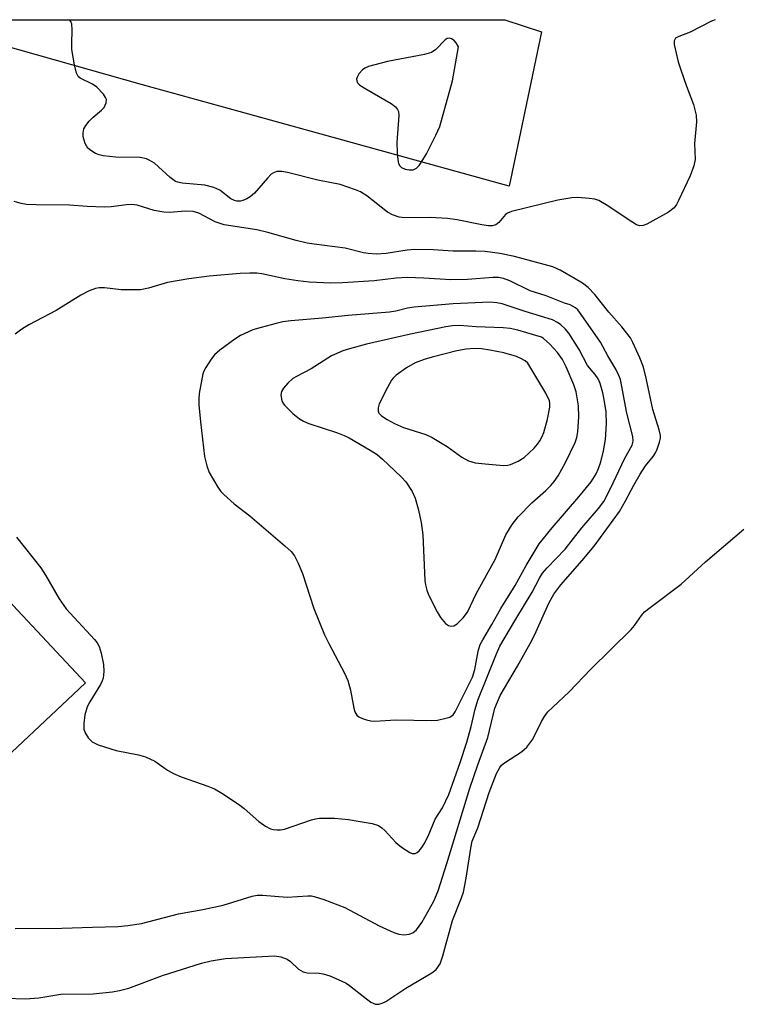
# Model space of a CAD drawing. Units: inches. Extents: x 1243764 to 1249763, y 497456 to 501456.
# Drawn here: x 1245627 to 1245775, y 501253 to 501456 of the extents above; entities that cross this region are included whole.
import ezdxf

# ---------------------------------------------------------------- set-up
doc = ezdxf.new("R2010")
doc.units = ezdxf.units.IN
doc.header["$MEASUREMENT"] = 0
for name, color, linetype in [('BLDG-Footprint', 5, 'Continuous'), ('TRANS-Driveway', 251, 'Continuous'), ('Undefined', 1, 'Continuous')]:
    doc.layers.add(name, color=color, linetype=linetype)

msp = doc.modelspace()

# ---------------------------------------------------------------- linework, layer by layer
at = {"layer": 'BLDG-Footprint', "elevation": 269.77}
msp.add_lwpolyline([(1245600.54, 501361.55), (1245640.53, 501318.9), (1245637.98, 501316.51), (1245619.49, 501299.17)], dxfattribs=at)
at = {"layer": 'TRANS-Driveway'}
msp.add_polyline3d([(1245731.23, 501436.85, 0), (1245728.03, 501421.47, 0), (1245672.26, 501436.85, 0), (1245652.3, 501442.36, 0), (1245604.83, 501455.84, 0), (1245727.11, 501455.83, 0), (1245734.65, 501453.34, 0)], close=True, dxfattribs=at)
at = {"layer": 'Undefined'}
for points, elevation in [([(1245715.64, 501452.01), (1245715.23, 501451.93), (1245714.81, 501451.67), (1245712.86, 501449.67), (1245711.96, 501449.04), (1245710.55, 501448.64), (1245702.88, 501447.22), (1245698.98, 501446.16), (1245698.2, 501445.83), (1245697.74, 501445.51), (1245697, 501444.67), (1245696.61, 501443.96), (1245696.52, 501443.57), (1245696.54, 501443.2), (1245696.72, 501442.83), (1245697.18, 501442.34), (1245698.41, 501441.53), (1245703.65, 501438.53), (1245704.57, 501437.83), (1245704.97, 501437.31), (1245705.13, 501436.85), (1245705.2, 501436.03), (1245704.81, 501430.46), (1245704.87, 501428.39), (1245705, 501426.93), (1245705.17, 501426.12), (1245705.4, 501425.67), (1245705.79, 501425.34), (1245706.55, 501425), (1245707.38, 501424.8), (1245708.18, 501424.84), (1245708.85, 501425.2), (1245709.4, 501425.76), (1245710.21, 501426.88), (1245710.93, 501428.14), (1245712.9, 501431.98), (1245713.69, 501433.75), (1245716.33, 501443.18), (1245717.55, 501450.25), (1245717.06, 501451.05), (1245716.62, 501451.52), (1245716.12, 501451.86)], 264), ([(1245724, 501397.51), (1245716.46, 501397.15), (1245708.37, 501396.45), (1245707.02, 501396.26), (1245704.59, 501395.67), (1245703.29, 501395.45), (1245694.74, 501394.78), (1245689.49, 501394.18), (1245682.92, 501393.63), (1245681.28, 501393.43), (1245679.88, 501393.13), (1245676.77, 501392.31), (1245675.11, 501391.78), (1245672.56, 501390.61), (1245671.34, 501389.87), (1245668.27, 501387.61), (1245667.2, 501386.64), (1245666.49, 501385.73), (1245665.36, 501384.04), (1245664.97, 501383.28), (1245664.79, 501382.73), (1245664.01, 501378.62), (1245663.92, 501377.45), (1245663.96, 501376.28), (1245664.27, 501372.78), (1245665.13, 501365.64), (1245665.57, 501363.68), (1245666.05, 501362.35), (1245667.84, 501359.34), (1245668.51, 501358.39), (1245669.08, 501357.76), (1245671.22, 501355.89), (1245674.43, 501353.42), (1245681.71, 501347.22), (1245683.01, 501346), (1245683.66, 501345.13), (1245684.45, 501343.58), (1245685.37, 501341.45), (1245687.71, 501334.23), (1245689.88, 501328.8), (1245690.75, 501327), (1245694.01, 501320.91), (1245694.71, 501319.39), (1245695.26, 501317.38), (1245695.92, 501313.69), (1245696.17, 501312.93), (1245696.58, 501312.25), (1245696.97, 501311.9), (1245697.72, 501311.51), (1245698.56, 501311.23), (1245699.42, 501311.04), (1245700.28, 501310.98), (1245704.63, 501311.23), (1245712.03, 501311.09), (1245713.2, 501311.22), (1245714.94, 501311.58), (1245715.75, 501311.84), (1245716.42, 501312.27), (1245716.85, 501312.88), (1245720.45, 501320.04), (1245720.94, 501321.68), (1245721.59, 501325.43), (1245722.05, 501326.79), (1245722.55, 501327.81), (1245724.44, 501330.98), (1245726.29, 501334.28), (1245729.25, 501338.97), (1245731.51, 501343.14), (1245734.22, 501347.59), (1245736.89, 501350.93), (1245742.4, 501357.29), (1245744.94, 501360.39), (1245745.99, 501362.05), (1245746.47, 501363.13), (1245746.95, 501364.53), (1245747.48, 501366.84), (1245747.9, 501369.17), (1245748.11, 501372.4), (1245748.01, 501374.86), (1245747.65, 501377.39), (1245747.36, 501378.79), (1245746.81, 501380.72), (1245746.36, 501381.7), (1245745.78, 501382.55), (1245744.2, 501384.44), (1245742.47, 501387.72), (1245740.31, 501391.12), (1245739.57, 501392.02), (1245738.7, 501392.83), (1245738.01, 501393.34), (1245736.97, 501393.85), (1245731.34, 501395.57), (1245726.59, 501397.17), (1245725.45, 501397.4)], 258), ([(1245717.77, 501392.68), (1245716.34, 501392.61), (1245714.9, 501392.43), (1245707.65, 501390.92), (1245698.53, 501388.82), (1245695.05, 501387.9), (1245693.64, 501387.44), (1245691.33, 501386.4), (1245687.12, 501383.75), (1245684.09, 501382.18), (1245683.37, 501381.73), (1245682.34, 501380.8), (1245681.44, 501379.75), (1245681.03, 501379.08), (1245680.88, 501378.32), (1245681.07, 501377.23), (1245681.29, 501376.71), (1245681.62, 501376.24), (1245683.32, 501374.55), (1245684.7, 501373.41), (1245685.53, 501372.92), (1245686.62, 501372.47), (1245692.56, 501370.52), (1245693.95, 501370), (1245694.96, 501369.48), (1245699.3, 501366.92), (1245700.72, 501366.02), (1245701.85, 501365.1), (1245705.72, 501361.47), (1245706.7, 501360.38), (1245707.96, 501358.38), (1245708.57, 501357.02), (1245709.25, 501354.83), (1245709.84, 501352.02), (1245710.19, 501349.44), (1245710.62, 501340.02), (1245710.73, 501339.15), (1245710.99, 501338.06), (1245711.29, 501337.26), (1245712.31, 501335.16), (1245713.13, 501333.59), (1245713.86, 501332.41), (1245714.87, 501331.17), (1245715.5, 501330.73), (1245715.94, 501330.61), (1245716.59, 501330.69), (1245717.28, 501331.11), (1245718.53, 501332.34), (1245719.41, 501333.48), (1245721.28, 501337.43), (1245725.12, 501344.36), (1245727.29, 501349.48), (1245728.64, 501351.6), (1245729.88, 501353.15), (1245732.68, 501356.09), (1245735.6, 501358.62), (1245736.61, 501359.62), (1245737.33, 501360.49), (1245738.1, 501361.68), (1245739.65, 501364.4), (1245741.63, 501368.5), (1245741.96, 501369.59), (1245742.17, 501370.72), (1245742.37, 501373.83), (1245742.34, 501376.08), (1245741.82, 501379.02), (1245741.39, 501380.42), (1245739.8, 501384.17), (1245739.03, 501385.65), (1245738, 501387.12), (1245736.41, 501388.85), (1245735.1, 501390.03), (1245734.66, 501390.31), (1245729.77, 501391.73), (1245728.19, 501392.07), (1245726.8, 501392.19), (1245721.21, 501392.39)], 256), ([(1245720.85, 501387.92), (1245719.16, 501387.8), (1245717.21, 501387.46), (1245712.14, 501386.18), (1245710.47, 501385.66), (1245708.59, 501384.95), (1245706.81, 501383.95), (1245704.66, 501382.42), (1245704.03, 501381.83), (1245703.7, 501381.38), (1245702.87, 501379.87), (1245701.2, 501376.48), (1245700.93, 501375.71), (1245700.93, 501374.99), (1245701.13, 501374.56), (1245701.68, 501374.02), (1245702.85, 501373.26), (1245704.35, 501372.43), (1245706.22, 501371.66), (1245710.78, 501370.19), (1245712.14, 501369.59), (1245715.2, 501367.71), (1245718.23, 501365.5), (1245719.6, 501364.77), (1245720.99, 501364.35), (1245723.04, 501364.11), (1245726.87, 501363.81), (1245727.74, 501363.86), (1245728.29, 501363.99), (1245729.88, 501364.65), (1245731.08, 501365.42), (1245733.14, 501367.36), (1245733.89, 501368.2), (1245734.34, 501368.86), (1245734.84, 501369.79), (1245735.15, 501370.58), (1245735.94, 501373.38), (1245736.4, 501375.83), (1245736.42, 501376.63), (1245736.32, 501377.15), (1245735.59, 501378.7), (1245731.88, 501384.92), (1245731.3, 501385.39), (1245730.42, 501385.9), (1245729.49, 501386.32), (1245726.92, 501387.04), (1245724.04, 501387.63), (1245722.29, 501387.86)], 254)]:
    msp.add_lwpolyline(points, close=True, dxfattribs=dict(at, elevation=elevation))
for points, elevation in [([(1245626, 501268.2), (1245635.63, 501268.21), (1245641.97, 501268.47), (1245647.25, 501268.58), (1245649.26, 501268.77), (1245652.1, 501269.23), (1245659.77, 501271.19), (1245664.73, 501272.1), (1245668.98, 501272.98), (1245674.92, 501274.88), (1245675.99, 501275.04), (1245677.1, 501275.07), (1245682.17, 501274.62), (1245686.43, 501274.92), (1245687.21, 501274.89), (1245687.77, 501274.79), (1245689.71, 501274.15), (1245694.1, 501272.49), (1245701.14, 501268.73), (1245704.2, 501267.34), (1245705.24, 501267.01), (1245706.29, 501266.85), (1245707.36, 501266.99), (1245708.1, 501267.26), (1245708.9, 501267.91), (1245710, 501269.43), (1245712.44, 501273.79), (1245713.32, 501275.93), (1245715.17, 501281.62), (1245719.92, 501297.14), (1245721.53, 501301.95), (1245723.57, 501307.62), (1245725.08, 501313.65), (1245726.17, 501316.29), (1245729.73, 501322.35), (1245732.68, 501327.61), (1245733.61, 501329.5), (1245736.22, 501335.33), (1245737.22, 501337.18), (1245738.7, 501339.14), (1245743.07, 501344.13), (1245745.55, 501347.12), (1245750.77, 501354.29), (1245752.06, 501356.46), (1245753.72, 501359.71), (1245755.06, 501361.98), (1245756.16, 501363.71), (1245757.75, 501365.67), (1245758.21, 501366.38), (1245758.57, 501367.18), (1245759.04, 501368.57), (1245759.22, 501369.42), (1245759.22, 501369.98), (1245758.99, 501371.12), (1245757.65, 501375.32), (1245756.32, 501381.81), (1245755.75, 501384.1), (1245754.97, 501386.04), (1245753.57, 501389.18), (1245753.05, 501390.17), (1245751.27, 501392.44), (1245748.61, 501395.44), (1245745.69, 501399.12), (1245744.31, 501400.55), (1245743.16, 501401.44), (1245741.64, 501402.36), (1245738.55, 501404.11), (1245737.04, 501404.81), (1245729.13, 501406.96), (1245726.1, 501407.54), (1245723.04, 501407.96), (1245721.11, 501408.04), (1245716.42, 501408.07), (1245712.33, 501408.3), (1245708.44, 501408.37), (1245706.98, 501408.27), (1245702.64, 501407.53), (1245700.62, 501407.45), (1245698.92, 501407.53), (1245697.91, 501407.72), (1245694.16, 501408.69), (1245687.76, 501409.45), (1245686.32, 501409.68), (1245684.01, 501410.25), (1245678.18, 501411.91), (1245675.89, 501412.47), (1245669.15, 501413.48), (1245667.34, 501414.13), (1245663.92, 501415.86), (1245662.74, 501416.2), (1245661.21, 501416.29), (1245657.9, 501416.05), (1245656.74, 501416.09), (1245654.72, 501416.46), (1245651.19, 501417.52), (1245650.09, 501417.66), (1245648.98, 501417.64), (1245645.86, 501417.2), (1245644.41, 501417.13), (1245640.86, 501417.27), (1245637.23, 501417.53), (1245630.34, 501417.59), (1245628.35, 501417.67), (1245627.22, 501417.88), (1245625.83, 501418.29)], 262), ([(1245626.27, 501348.98), (1245631.3, 501342.65), (1245632.27, 501341.15), (1245635.1, 501336.27), (1245636.54, 501334.17), (1245642.39, 501327.82), (1245642.95, 501327.14), (1245643.38, 501326.39), (1245643.79, 501325.01), (1245644.23, 501322.69), (1245644.31, 501321.27), (1245644.15, 501319.87), (1245644, 501319.32), (1245643.63, 501318.53), (1245641.44, 501314.97), (1245640.9, 501313.92), (1245640.39, 501312.29), (1245640.19, 501310.52), (1245640.21, 501309.36), (1245640.47, 501308.55), (1245641.09, 501307.57), (1245641.88, 501306.74), (1245643.18, 501306.1), (1245646.87, 501304.9), (1245651.5, 501304.02), (1245652.89, 501303.65), (1245654.87, 501302.7), (1245657.48, 501300.84), (1245658.71, 501300.16), (1245660.32, 501299.52), (1245665.81, 501297.58), (1245667.15, 501297.03), (1245668.67, 501296.13), (1245672.11, 501293.87), (1245673.27, 501292.98), (1245676.29, 501290.27), (1245677.72, 501289.3), (1245678.73, 501288.78), (1245679.25, 501288.63), (1245680.03, 501288.55), (1245680.82, 501288.57), (1245681.63, 501288.69), (1245687.18, 501290.61), (1245688.02, 501290.83), (1245688.86, 501290.94), (1245691.97, 501290.98), (1245694.81, 501290.68), (1245696.82, 501290.37), (1245699.69, 501289.85), (1245701.04, 501289.42), (1245701.72, 501288.97), (1245702.34, 501288.41), (1245704.64, 501285.94), (1245705.78, 501284.98), (1245707.51, 501283.84), (1245708, 501283.65), (1245708.62, 501283.66), (1245709.02, 501283.87), (1245709.44, 501284.22), (1245710, 501284.89), (1245710.49, 501285.64), (1245711.26, 501287.24), (1245712.72, 501290.73), (1245714.22, 501293.09), (1245715.54, 501295.87), (1245717.92, 501302.44), (1245719.27, 501306.63), (1245720.18, 501309.89), (1245720.98, 501313.44), (1245721.54, 501315.35), (1245725.37, 501324.88), (1245726.1, 501326.45), (1245729.37, 501332.08), (1245732.75, 501337.63), (1245734.26, 501340.53), (1245734.87, 501341.53), (1245735.82, 501342.62), (1245739.58, 501346.49), (1245743.04, 501350.94), (1245746.45, 501354.88), (1245747.53, 501356.33), (1245748.87, 501358.86), (1245751.9, 501365.28), (1245753.39, 501367.96), (1245753.63, 501368.8), (1245753.56, 501369.79), (1245752.29, 501374.61), (1245750.98, 501381.55), (1245750.68, 501382.37), (1245750.05, 501383.66), (1245748.39, 501386.45), (1245746.89, 501389.27), (1245742.87, 501394.98), (1245742.17, 501395.89), (1245741.73, 501396.32), (1245740.6, 501396.94), (1245739.43, 501397.31), (1245735.66, 501398.8), (1245732.35, 501399.83), (1245728.12, 501401.92), (1245726.87, 501402.39), (1245725.83, 501402.58), (1245724.68, 501402.62), (1245719.41, 501402.2), (1245715.93, 501402.11), (1245710.4, 501402.49), (1245706.92, 501402.6), (1245704.65, 501402.45), (1245700.12, 501401.9), (1245693.57, 501401.49), (1245691.2, 501401.46), (1245686.72, 501401.67), (1245684.36, 501401.91), (1245681.72, 501402.3), (1245676.94, 501403.34), (1245675.93, 501403.48), (1245674.47, 501403.53), (1245672.44, 501403.46), (1245666.07, 501402.89), (1245661.85, 501402.36), (1245657.49, 501401.56), (1245653.52, 501400.39), (1245651.87, 501400.06), (1245647.87, 501400.06), (1245644.47, 501400.48), (1245643.38, 501400.46), (1245642.57, 501400.33), (1245641.3, 501399.85), (1245639.59, 501398.96), (1245634.51, 501395.82), (1245628.84, 501392.82), (1245627.39, 501391.91), (1245626.01, 501390.9)], 260), ([(1245624.14, 501253.79), (1245628.08, 501253.66), (1245630.91, 501253.85), (1245635.44, 501254.6), (1245642.11, 501254.71), (1245646.13, 501255.09), (1245647.55, 501255.34), (1245649.48, 501255.86), (1245656.42, 501258.48), (1245664.51, 501260.98), (1245666.47, 501261.51), (1245669.44, 501261.99), (1245679.53, 501262.52), (1245680.89, 501262.3), (1245682.15, 501261.83), (1245682.83, 501261.35), (1245684.51, 501259.77), (1245685.45, 501259.23), (1245686.29, 501259.05), (1245688.81, 501258.94), (1245689.62, 501258.84), (1245690.96, 501258.4), (1245693.31, 501257.36), (1245694.33, 501256.85), (1245695.06, 501256.38), (1245698.54, 501253.63), (1245699.47, 501252.98), (1245700.43, 501252.54), (1245701.13, 501252.52), (1245701.81, 501252.72), (1245702.53, 501253.09), (1245706.65, 501255.85), (1245712.07, 501259), (1245712.95, 501259.74), (1245713.74, 501260.88), (1245714.34, 501262.54), (1245716.3, 501269.81), (1245718.18, 501274.53), (1245718.55, 501275.65), (1245719.11, 501278.54), (1245720.08, 501284.79), (1245720.4, 501286.21), (1245721.51, 501288.97), (1245723.88, 501296.29), (1245725.36, 501300.2), (1245726.06, 501301.45), (1245726.42, 501301.88), (1245727.01, 501302.4), (1245730.58, 501304.64), (1245731.66, 501305.62), (1245732.92, 501307.27), (1245734.69, 501310.95), (1245735.29, 501311.95), (1245735.99, 501312.88), (1245737, 501313.9), (1245740.42, 501317.02), (1245744.86, 501321.72), (1245753.17, 501329.89), (1245753.9, 501330.73), (1245755.31, 501332.81), (1245755.96, 501333.54), (1245757.1, 501334.47), (1245763.54, 501339.25), (1245768.51, 501343.89), (1245776.49, 501350.61)], 264)]:
    msp.add_lwpolyline(points, dxfattribs=dict(at, elevation=elevation))
msp.add_polyline3d([(1245770.54, 501455.82, 264), (1245769.75, 501455.52, 264), (1245765.4, 501453.27, 264), (1245763.02, 501452.4, 264), (1245762.35, 501452.01, 264), (1245762.05, 501451.49, 264), (1245762.06, 501450.74, 264), (1245762.92, 501447.12, 264), (1245763.43, 501445.45, 264), (1245764.62, 501442.1, 264), (1245766.1, 501438.3, 264), (1245766.63, 501436.15, 264), (1245766.68, 501434.73, 264), (1245766.26, 501430.28, 264), (1245766.4, 501426.96, 264), (1245766.16, 501425.67, 264), (1245765.4, 501423.57, 264), (1245763, 501418.47, 264), (1245762.57, 501417.69, 264), (1245762.06, 501416.99, 264), (1245760.89, 501416.11, 264), (1245756.44, 501413.6, 264), (1245755.65, 501413.31, 264), (1245754.97, 501413.3, 264), (1245754.3, 501413.51, 264), (1245753.54, 501413.94, 264), (1245748.05, 501417.63, 264), (1245746.52, 501418.52, 264), (1245745.69, 501418.77, 264), (1245744.53, 501418.93, 264), (1245742.16, 501419.09, 264), (1245740.98, 501419.06, 264), (1245738.08, 501418.55, 264), (1245728.47, 501416.2, 264), (1245727.69, 501415.88, 264), (1245727.25, 501415.58, 264), (1245725.86, 501413.93, 264), (1245725.27, 501413.45, 264), (1245724.56, 501413.26, 264), (1245723.77, 501413.25, 264), (1245722.36, 501413.46, 264), (1245717.27, 501414.54, 264), (1245715.26, 501414.8, 264), (1245711.68, 501415.02, 264), (1245706.37, 501414.94, 264), (1245705.27, 501415.09, 264), (1245703.92, 501415.54, 264), (1245702.91, 501416.06, 264), (1245698.6, 501419.48, 264), (1245697.34, 501420.26, 264), (1245696.31, 501420.73, 264), (1245693.13, 501421.78, 264), (1245688.49, 501422.7, 264), (1245682.22, 501424.3, 264), (1245681.08, 501424.52, 264), (1245680.03, 501424.47, 264), (1245679.34, 501424.22, 264), (1245678.9, 501423.94, 264), (1245678.08, 501423.14, 264), (1245675.42, 501420, 264), (1245674.55, 501419.25, 264), (1245673.82, 501418.82, 264), (1245673.05, 501418.5, 264), (1245672.52, 501418.37, 264), (1245671.77, 501418.37, 264), (1245671.27, 501418.5, 264), (1245670.57, 501418.86, 264), (1245668.27, 501420.66, 264), (1245667.02, 501421.21, 264), (1245665.14, 501421.66, 264), (1245660.47, 501422.11, 264), (1245659.63, 501422.27, 264), (1245659.15, 501422.45, 264), (1245658.01, 501423.23, 264), (1245654.75, 501426.19, 264), (1245653.84, 501426.78, 264), (1245653.13, 501427.11, 264), (1245651.79, 501427.36, 264), (1245646.79, 501427.44, 264), (1245644.19, 501427.72, 264), (1245643.36, 501427.92, 264), (1245642.58, 501428.24, 264), (1245641.62, 501428.81, 264), (1245641.01, 501429.34, 264), (1245640.48, 501430.3, 264), (1245640.08, 501431.65, 264), (1245640.04, 501432.47, 264), (1245640.22, 501433.28, 264), (1245640.59, 501434.02, 264), (1245641.3, 501434.9, 264), (1245642.12, 501435.71, 264), (1245643.83, 501437.14, 264), (1245644.38, 501437.73, 264), (1245644.8, 501438.64, 264), (1245644.85, 501439.34, 264), (1245644.68, 501439.8, 264), (1245644.23, 501440.46, 264), (1245642.85, 501441.89, 264), (1245641.97, 501442.51, 264), (1245639.44, 501443.77, 264), (1245639.05, 501444.11, 264), (1245638.68, 501444.81, 264), (1245638.28, 501446.49, 264), (1245637.73, 501449.67, 264), (1245637.68, 501450.84, 264), (1245637.78, 501453.79, 264), (1245637.68, 501454.92, 264), (1245637.5, 501455.43, 264), (1245637.24, 501455.84, 264)], dxfattribs=at)

doc.saveas('drawing.dxf')
